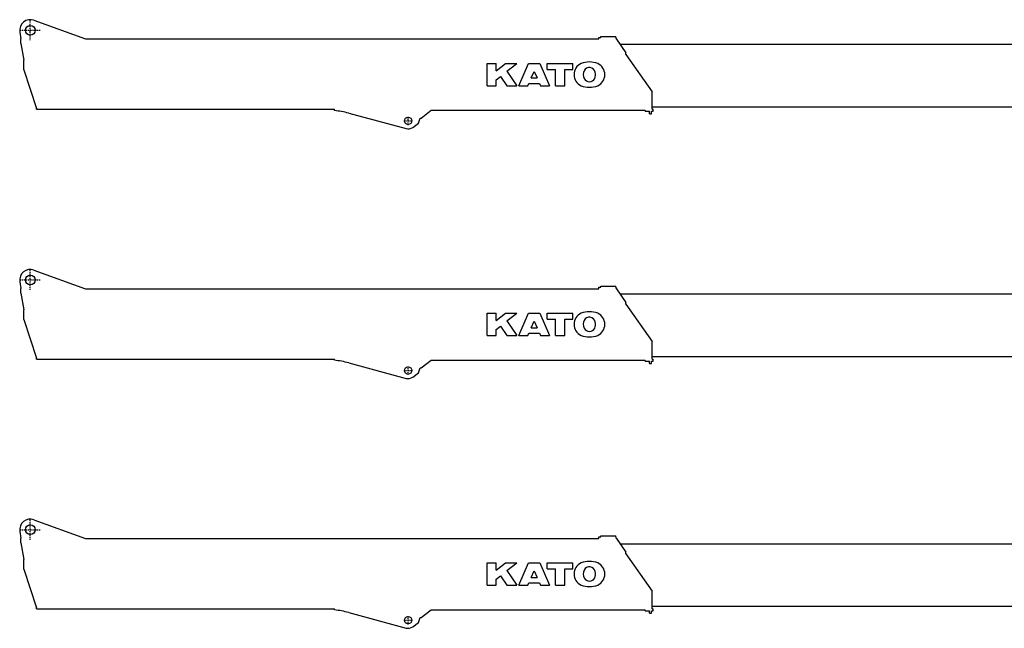
# Model space of a CAD drawing. Extents: x -59639 to 24000, y -75 to 35000.
# Drawn here: x -51405 to -43522, y 12780 to 17655 of the extents above; entities that cross this region are included whole.
import ezdxf

# ---------------------------------------------------------------- set-up
doc = ezdxf.new("R2010")
doc.units = 0
doc.header["$LTSCALE"] = 15
doc.linetypes.add('DASHDOT', pattern=[1, 0.5, -0.25, 0, -0.25])
doc.linetypes.add('DOT', pattern=[0.25, 0, -0.25])
doc.layers.get('0').update_dxf_attribs({"linetype": 'CONTINUOUS'})
doc.layers.add('255', color=7, linetype='CONTINUOUS')

# ---------------------------------------------------------------- blocks, each defined once
blk = doc.blocks.new('KATO')
at = {"color": 7, "linetype": 'CONTINUOUS'}
for p, q in [((0, 0), (0, 360)), ((0, 360), (144, 360)), ((144, 243), (291, 360)), ((144, 243), (144, 360)), ((291, 360), (471, 360)), ((313.189185, 234.395475), (471, 360)), ((502.5, 0), (660, 360)), ((660, 360), (840, 360)), ((840, 360), (997.5, 0)), ((960, 261), (960, 360)), ((960, 360), (1368, 360)), ((1368, 261), (1368, 360)), ((313.189185, 234.395475), (471, 0)), ((704.625, 126), (750, 229.714287)), ((750, 229.714287), (795.375, 126)), ((960, 261), (1089, 261)), ((1089, 0), (1089, 261)), ((1239, 261), (1368, 261)), ((1239, 0), (1239, 261)), ((0, 0), (144, 0)), ((144, 99), (210, 151.5)), ((144, 0), (144, 99)), ((210, 151.5), (312, 0)), ((312, 0), (471, 0)), ((502.5, 0), (649.5, 0)), ((649.5, 0), (666.5625, 39)), ((666.5625, 39), (833.4375, 39)), ((704.625, 126), (795.375, 126)), ((833.4375, 39), (850.5, 0)), ((850.5, 0), (997.5, 0)), ((1089, 0), (1239, 0))]:
    blk.add_line(p, q, dxfattribs=at)
for centre, radius, start, end in [((1587, 180), 198, 115.705107, 244.294893), ((1635, -1.5), 384, 69.595426, 110.404574), ((1683, 180), 198, 295.705107, 424.294893), ((1683, 180), 147, 154.74662, 205.25338), ((1635, 198), 96, 13.352342, 152.240252), ((1587, 180), 147, 334.74662, 375.85871), ((1635, 361.5), 384, 249.595426, 290.404574), ((1635, 162), 96, 207.759748, 332.240252)]:
    blk.add_arc(centre, radius, start, end, dxfattribs=at)
blk = doc.blocks.new('16_52MB')
at = {"color": 3, "linetype": 'DASHDOT'}
for p, q in [((0, -80), (0, 80)), ((-80, 0), (80, 0)), ((3025, -760), (3025, -690)), ((2990, -725), (3060, -725))]:
    blk.add_line(p, q, dxfattribs=at)
at = {"color": 3, "linetype": 'CONTINUOUS'}
for p, q in [((29, 79.9), (440.8, -69.5)), ((-83.9, -13.8), (-75, -67.9)), ((-75, -104.9), (-75, -67.9)), ((440.8, -69.5), (4552.6, -69.5)), ((4552.6, -57.5), (4567.6, -57.5)), ((4552.6, -69.5), (4552.6, -57.5)), ((4567.6, -57.5), (4567.6, -49.5)), ((4567.6, -49.5), (4687.6, -49.5)), ((4687.6, -56.4), (4687.6, -49.5)), ((4692.2, -70.9), (4769, -179.5)), ((-75, -104.9), (-53, -239)), ((4721.2, -112), (8541, -112)), ((4769, -193.5), (4769, -179.5)), ((4769, -193.5), (4980, -492)), ((-53, -317), (-53, -239)), ((-53, -317), (49, -627)), ((4980, -633), (4980, -492)), ((49, -633), (49, -627)), ((4980, -613), (8776, -613)), ((49, -633), (2435, -633)), ((2435, -643), (2435, -633)), ((2549.4, -663.9), (3008.1, -787.8)), ((3109.1, -744), (3120.2, -703.9)), ((3120.2, -703.9), (3130, -703.9)), ((3130, -703.9), (3209.7, -641)), ((3209.7, -641), (4922, -641)), ((4922, -649), (4922, -641)), ((4922, -649), (4957, -649)), ((4957, -668), (4957, -649)), ((4957, -668), (4973, -668)), ((4973, -668), (4973, -649)), ((4973, -649), (4986, -649)), ((4980, -633), (4986, -633)), ((4986, -649), (4986, -633)), ((3063.3, -777.5), (3109.1, -744))]:
    blk.add_line(p, q, dxfattribs=at)
at = {"color": 3, "linetype": 'DOT'}
blk.add_line((-61, 0), (-55, 0), dxfattribs=at)
at = {"color": 3, "linetype": 'CONTINUOUS'}
for centre, radius in [((0, 0), 38.5), ((3025, -725), 30)]:
    blk.add_circle(centre, radius, dxfattribs=at)
for centre, radius, start, end in [((0, 0), 85, 70.05869, 189.31849), ((4712.6, -56.4), 25, 180, 215.26375), ((2366.9, -1339.7), 700, 74.88786, 84.41464), ((3025, -725), 65, 254.88786, 306.15469)]:
    blk.add_arc(centre, radius, start, end, dxfattribs=at)
at = {"color": 1, "linetype": 'CONTINUOUS'}
for p in [(0, 0), (3025, -725)]:
    blk.add_point(p, dxfattribs=at)
at = {"layer": '255', "color": 7, "linetype": 'CONTINUOUS', "xscale": 0.5, "yscale": 0.5, "zscale": 0.5}
blk.add_blockref('KATO', (3659.2, -445), dxfattribs=at)
blk = doc.blocks.new('20_26MB')
at = {"color": 3, "linetype": 'DASHDOT'}
for p, q in [((0, -80), (0, 80)), ((-80, 0), (80, 0)), ((3025, -760), (3025, -690)), ((2990, -725), (3060, -725))]:
    blk.add_line(p, q, dxfattribs=at)
at = {"color": 3, "linetype": 'CONTINUOUS'}
for p, q in [((29, 79.9), (440.8, -69.5)), ((-83.9, -13.8), (-75, -67.9)), ((-75, -104.9), (-75, -67.9)), ((440.8, -69.5), (4552.6, -69.5)), ((4552.6, -57.5), (4567.6, -57.5)), ((4552.6, -69.5), (4552.6, -57.5)), ((4567.6, -57.5), (4567.6, -49.5)), ((4567.6, -49.5), (4687.6, -49.5)), ((4687.6, -56.4), (4687.6, -49.5)), ((4692.2, -70.9), (4769, -179.5)), ((-75, -104.9), (-53, -239)), ((4721.2, -112), (8541, -112)), ((4769, -193.5), (4769, -179.5)), ((4769, -193.5), (4980, -492)), ((-53, -317), (-53, -239)), ((-53, -317), (49, -627)), ((4980, -633), (4980, -492)), ((49, -633), (49, -627)), ((4980, -613), (8776, -613)), ((49, -633), (2435, -633)), ((2435, -643), (2435, -633)), ((2549.4, -663.9), (3008.1, -787.8)), ((3109.1, -744), (3120.2, -703.9)), ((3120.2, -703.9), (3130, -703.9)), ((3130, -703.9), (3209.7, -641)), ((3209.7, -641), (4922, -641)), ((4922, -649), (4922, -641)), ((4922, -649), (4957, -649)), ((4957, -668), (4957, -649)), ((4957, -668), (4973, -668)), ((4973, -668), (4973, -649)), ((4973, -649), (4986, -649)), ((4980, -633), (4986, -633)), ((4986, -649), (4986, -633)), ((3063.3, -777.5), (3109.1, -744))]:
    blk.add_line(p, q, dxfattribs=at)
at = {"color": 3, "linetype": 'DOT'}
blk.add_line((-61, 0), (-55, 0), dxfattribs=at)
at = {"color": 3, "linetype": 'CONTINUOUS'}
for centre, radius in [((0, 0), 38.5), ((3025, -725), 30)]:
    blk.add_circle(centre, radius, dxfattribs=at)
for centre, radius, start, end in [((0, 0), 85, 70.05869, 189.31849), ((4712.6, -56.4), 25, 180, 215.26375), ((2366.9, -1339.7), 700, 74.88786, 84.41464), ((3025, -725), 65, 254.88786, 306.15469)]:
    blk.add_arc(centre, radius, start, end, dxfattribs=at)
at = {"color": 1, "linetype": 'CONTINUOUS'}
for p in [(0, 0), (3025, -725)]:
    blk.add_point(p, dxfattribs=at)
at = {"layer": '255', "color": 7, "linetype": 'CONTINUOUS', "xscale": 0.5, "yscale": 0.5, "zscale": 0.5}
blk.add_blockref('KATO', (3659.2, -445), dxfattribs=at)
blk = doc.blocks.new('24_0MB')
at = {"color": 3, "linetype": 'DASHDOT'}
for p, q in [((0, -80), (0, 80)), ((-80, 0), (80, 0)), ((3025, -760), (3025, -690)), ((2990, -725), (3060, -725))]:
    blk.add_line(p, q, dxfattribs=at)
at = {"color": 3, "linetype": 'CONTINUOUS'}
for p, q in [((29, 79.9), (440.8, -69.5)), ((-83.9, -13.8), (-75, -67.9)), ((-75, -104.9), (-75, -67.9)), ((440.8, -69.5), (4552.6, -69.5)), ((4552.6, -57.5), (4567.6, -57.5)), ((4552.6, -69.5), (4552.6, -57.5)), ((4567.6, -57.5), (4567.6, -49.5)), ((4567.6, -49.5), (4687.6, -49.5)), ((4687.6, -56.4), (4687.6, -49.5)), ((4692.2, -70.9), (4769, -179.5)), ((-75, -104.9), (-53, -239)), ((4721.2, -112), (8541, -112)), ((4769, -193.5), (4769, -179.5)), ((4769, -193.5), (4980, -492)), ((-53, -317), (-53, -239)), ((-53, -317), (49, -627)), ((4980, -633), (4980, -492)), ((49, -633), (49, -627)), ((4980, -613), (8776, -613)), ((49, -633), (2435, -633)), ((2435, -643), (2435, -633)), ((2549.4, -663.9), (3008.1, -787.8)), ((3109.1, -744), (3120.2, -703.9)), ((3120.2, -703.9), (3130, -703.9)), ((3130, -703.9), (3209.7, -641)), ((3209.7, -641), (4922, -641)), ((4922, -649), (4922, -641)), ((4922, -649), (4957, -649)), ((4957, -668), (4957, -649)), ((4957, -668), (4973, -668)), ((4973, -668), (4973, -649)), ((4973, -649), (4986, -649)), ((4980, -633), (4986, -633)), ((4986, -649), (4986, -633)), ((3063.3, -777.5), (3109.1, -744))]:
    blk.add_line(p, q, dxfattribs=at)
at = {"color": 3, "linetype": 'DOT'}
blk.add_line((-61, 0), (-55, 0), dxfattribs=at)
at = {"color": 3, "linetype": 'CONTINUOUS'}
for centre, radius in [((0, 0), 38.5), ((3025, -725), 30)]:
    blk.add_circle(centre, radius, dxfattribs=at)
for centre, radius, start, end in [((0, 0), 85, 70.05869, 189.31849), ((4712.6, -56.4), 25, 180, 215.26375), ((2366.9, -1339.7), 700, 74.88786, 84.41464), ((3025, -725), 65, 254.88786, 306.15469)]:
    blk.add_arc(centre, radius, start, end, dxfattribs=at)
at = {"color": 1, "linetype": 'CONTINUOUS'}
for p in [(0, 0), (3025, -725)]:
    blk.add_point(p, dxfattribs=at)
at = {"layer": '255', "color": 7, "linetype": 'CONTINUOUS', "xscale": 0.5, "yscale": 0.5, "zscale": 0.5}
blk.add_blockref('KATO', (3659.2, -445), dxfattribs=at)

msp = doc.modelspace()

# ---------------------------------------------------------------- block references
at = {"layer": '255', "color": 7, "linetype": 'CONTINUOUS'}
for name, p in [('24_0MB', (-51320, 17570)), ('20_26MB', (-51320, 15570)), ('16_52MB', (-51320, 13570))]:
    msp.add_blockref(name, p, dxfattribs=at)

doc.saveas('drawing.dxf')
